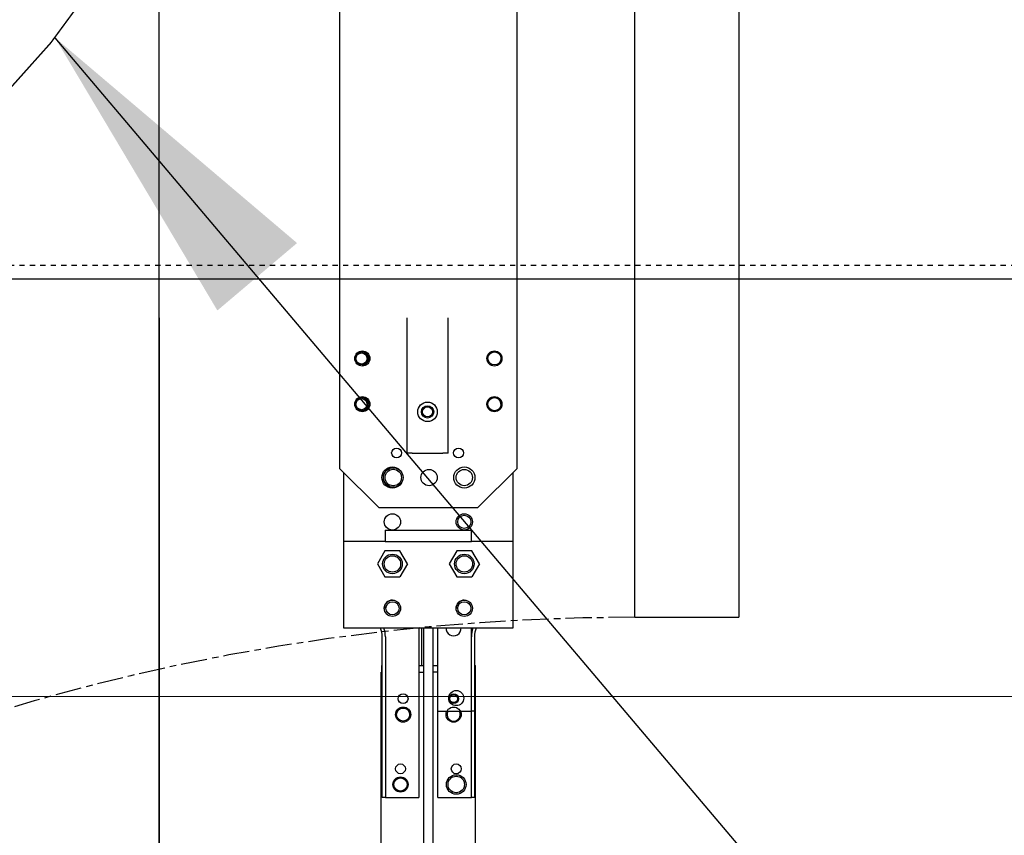
# Model space of a CAD drawing. Extents: x -492 to 843, y -479 to 417.
# Drawn here: x -180 to -161, y 193 to 209 of the extents above; entities that cross this region are included whole.
import ezdxf

# ---------------------------------------------------------------- set-up
doc = ezdxf.new("R2010")
doc.units = 0
doc.linetypes.add('CENTERLINE', pattern=[1.25, 0.5, -0.0625, 0.125, -0.0625, 0.5])
doc.linetypes.add('HIDDEN', pattern=[0.1875, 0.0625, -0.0625, 0.0625])
doc.layers.get('0').update_dxf_attribs({"linetype": 'CONTINUOUS'})
for name, color, linetype in [('12', 7, 'CONTINUOUS'), ('2', 7, 'CONTINUOUS'), ('6', 7, 'CONTINUOUS')]:
    doc.layers.add(name, color=color, linetype=linetype)
doc.styles.get("Standard").update_dxf_attribs({"font": 'monotxt.shx'})
doc.dimstyles.new('DSTYLE14', dxfattribs={"dimtxt": 6.4, "dimasz": 6.4, "dimexe": 0.125, "dimexo": 0.0625, "dimgap": 0.0625, "dimtad": 0, "dimtih": 1, "dimtoh": 1, "dimrnd": 0.01, "dimzin": 7, "dimcen": 0.09, "dimazin": 3, "dimtp": 0.005, "dimtm": 0.005, "dimtfac": 1, "dimtofl": 0, "dimtmove": 0, "dimatfit": 3})
doc.dimstyles.new('DSTYLE23', dxfattribs={"dimtxt": 6.4, "dimasz": 7.2, "dimexe": 0.15, "dimexo": 0.075, "dimgap": 0.075, "dimtad": 0, "dimtih": 1, "dimtoh": 1, "dimrnd": 0.01, "dimzin": 7, "dimcen": 0.09, "dimazin": 3, "dimtp": 0.005, "dimtm": 0.005, "dimtfac": 1, "dimtofl": 0, "dimtmove": 0, "dimatfit": 3})

# ---------------------------------------------------------------- blocks, each defined once
blk = doc.blocks.new('_AH13')
at = {"color": 0, "linetype": 'CONTINUOUS'}
blk.add_solid([(0, 0), (-1, 0.166667), (-1, -0.166667), (0, 0)], dxfattribs=at)
blk = doc.blocks.new('*D2114')
at = {"layer": '6', "color": 1, "linetype": 'CONTINUOUS'}
for p, q in [((-201.51015, 50.904116), (-201.51015, 232.94839)), ((-36.510147, 196.46477), (-36.510147, 232.94839)), ((-201.51015, 227.94839), (-157.7317, 227.94839)), ((-36.510147, 227.94839), (-114.3317, 227.94839))]:
    blk.add_line(p, q, dxfattribs=at)
at = {"layer": '6', "color": 1, "xscale": 6.4, "yscale": 6.4, "zscale": 6.4}
for p, rotation in [((-201.51015, 227.94839), 180), ((-36.510147, 227.94839), 360)]:
    blk.add_blockref('_AH13', p, dxfattribs=dict(at, rotation=rotation))
at = {"layer": '6', "color": 1, "linetype": 'CONTINUOUS'}
blk.add_text('165.00', height=6.4, dxfattribs=at).set_placement((-155.2317, 224.74839))
blk = doc.blocks.new('*D2128')
at = {"layer": '6', "color": 1, "linetype": 'CONTINUOUS'}
for p, q in [((3.615, 203.535), (3.615, 232.115)), ((3.615, 232.115), (8.615, 232.115)), ((-197.754, 203.535), (8.615, 203.535)), ((-34.01, 193.965), (8.615, 193.965)), ((3.615, 183.965), (3.615, 193.965))]:
    blk.add_line(p, q, dxfattribs=at)
at = {"layer": '6', "color": 1, "xscale": 6.4, "yscale": 6.4, "zscale": 6.4}
for p, rotation in [((3.615, 203.535), 630), ((3.615, 193.965), 810)]:
    blk.add_blockref('_AH13', p, dxfattribs=dict(at, rotation=rotation))
at = {"layer": '6', "color": 1, "linetype": 'CONTINUOUS'}
blk.add_text('9.57', height=6.4, dxfattribs=at).set_placement((11.115, 228.915))
blk = doc.blocks.new('*D4386')
at = {"layer": '2', "color": 1, "linetype": 'CONTINUOUS'}
for p, q in [((-475.31783, 262.28993), (-342.96769, 262.28993)), ((-348.96769, 262.28993), (-348.96769, 206.06004)), ((-348.96769, 127.28993), (-348.96769, 193.66004)), ((-141.03027, 127.28993), (-354.96769, 127.28993))]:
    blk.add_line(p, q, dxfattribs=at)
at = {"layer": '2', "color": 1, "xscale": 7.2, "yscale": 7.2, "zscale": 7.2}
for p, rotation in [((-348.96769, 262.28993), 450), ((-348.96769, 127.28993), 630)]:
    blk.add_blockref('_AH13', p, dxfattribs=dict(at, rotation=rotation))
at = {"layer": '2', "color": 1, "linetype": 'CONTINUOUS'}
blk.add_text('135.00', height=6.4, dxfattribs=at).set_placement((-368.16769, 196.66004))
blk = doc.blocks.new('*D4402')
at = {"layer": '2', "color": 1, "linetype": 'CONTINUOUS'}
for p, q in [((-263.53027, 262.28993), (97.60905, 262.28993)), ((91.60905, 262.28993), (91.60905, 225.73993)), ((91.60905, 176.78993), (91.60905, 213.33993)), ((-64.530272, 176.78993), (97.60905, 176.78993))]:
    blk.add_line(p, q, dxfattribs=at)
at = {"layer": '2', "color": 1, "xscale": 7.2, "yscale": 7.2, "zscale": 7.2}
for p, rotation in [((91.60905, 262.28993), 450), ((91.60905, 176.78993), 630)]:
    blk.add_blockref('_AH13', p, dxfattribs=dict(at, rotation=rotation))
at = {"layer": '2', "color": 1, "linetype": 'CONTINUOUS'}
blk.add_text('85.50', height=6.4, dxfattribs=at).set_placement((75.60905, 216.33993))
blk = doc.blocks.new('*D4420')
at = {"layer": '2', "color": 1, "linetype": 'CONTINUOUS'}
for p, q in [((-263.53027, 262.28993), (168.48806, 262.28993)), ((162.48806, 262.28993), (162.48806, 143.98993)), ((162.48806, 13.289926), (162.48806, 131.58993)), ((121.22652, 13.289926), (168.48806, 13.289926))]:
    blk.add_line(p, q, dxfattribs=at)
at = {"layer": '2', "color": 1, "xscale": 7.2, "yscale": 7.2, "zscale": 7.2}
for p, rotation in [((162.48806, 262.28993), 450), ((162.48806, 13.289926), 630)]:
    blk.add_blockref('_AH13', p, dxfattribs=dict(at, rotation=rotation))
at = {"layer": '2', "color": 1, "linetype": 'CONTINUOUS'}
blk.add_text('249.00', height=6.4, dxfattribs=at).set_placement((143.28806, 134.58993))
blk = doc.blocks.new('*D4421')
at = {"layer": '2', "color": 1, "linetype": 'CONTINUOUS'}
for p, q in [((-266.53, 259.29), (-266.53, -288.593)), ((102.47, -5.467), (102.47, -288.593)), ((-266.53, -282.593), (-104.23, -282.593)), ((102.47, -282.593), (-59.83, -282.593))]:
    blk.add_line(p, q, dxfattribs=at)
at = {"layer": '2', "color": 1, "xscale": 7.2, "yscale": 7.2, "zscale": 7.2}
for p, rotation in [((-266.53, -282.593), 180), ((102.47, -282.593), 360)]:
    blk.add_blockref('_AH13', p, dxfattribs=dict(at, rotation=rotation))
at = {"layer": '2', "color": 1, "linetype": 'CONTINUOUS'}
blk.add_text('369.00', height=6.4, dxfattribs=at).set_placement((-101.23, -285.793))
blk = doc.blocks.new('*D4675')
at = {"layer": '12', "color": 3, "linetype": 'CONTINUOUS'}
for p, q in [((-365.41654, 325.05301), (-122.86673, 325.05301)), ((-128.86673, 325.05301), (-128.86673, 68.842449)), ((-128.86673, 16.556081), (-128.86673, 56.442449)), ((-235.41654, 16.556081), (-122.86673, 16.556081))]:
    blk.add_line(p, q, dxfattribs=at)
at = {"layer": '12', "color": 3, "xscale": 7.2, "yscale": 7.2, "zscale": 7.2}
for p, rotation in [((-128.86673, 325.05301), 450), ((-128.86673, 16.556081), 630)]:
    blk.add_blockref('_AH13', p, dxfattribs=dict(at, rotation=rotation))
at = {"layer": '12', "color": 3, "linetype": 'CONTINUOUS'}
blk.add_text('308.50', height=6.4, dxfattribs=at).set_placement((-148.06673, 59.442449))
blk = doc.blocks.new('*D6102')
at = {"layer": '12', "color": 1, "linetype": 'CONTINUOUS'}
blk.add_line((-179.52486, 208.1575), (-112.9638, 129.49246), dxfattribs=at)
at = {"layer": '12', "color": 0, "linetype": 'CONTINUOUS'}
blk.add_solid([(-179.52486, 208.1575), (-176.41267, 202.93119), (-174.88587, 204.22307)], dxfattribs=at)
blk = doc.blocks.new('*D31229')
at = {"layer": '6', "color": 1, "linetype": 'CONTINUOUS'}
for p, q in [((-201.51015, 273.51278), (-201.51015, 251.88562)), ((38.612755, 150.62477), (38.612755, 263.88562)), ((-201.51015, 257.88562), (-126.2818, 257.88562)), ((38.612755, 257.88562), (-81.881804, 257.88562))]:
    blk.add_line(p, q, dxfattribs=at)
at = {"layer": '6', "color": 1, "xscale": 7.2, "yscale": 7.2, "zscale": 7.2}
for p, rotation in [((-201.51015, 257.88562), 180), ((38.612755, 257.88562), 360)]:
    blk.add_blockref('_AH13', p, dxfattribs=dict(at, rotation=rotation))
at = {"layer": '6', "color": 1, "linetype": 'CONTINUOUS'}
blk.add_text('240.12', height=6.4, dxfattribs=at).set_placement((-123.2818, 254.68562))
blk = doc.blocks.new('*D31232')
at = {"layer": '6', "color": 1, "linetype": 'CONTINUOUS'}
for p, q in [((-177.579, 203.535), (232.867, 203.535)), ((226.867, 203.535), (226.867, 100.239)), ((226.867, 20.574), (226.867, 87.839)), ((-1.01, 20.574), (232.867, 20.574))]:
    blk.add_line(p, q, dxfattribs=at)
at = {"layer": '6', "color": 1, "xscale": 7.2, "yscale": 7.2, "zscale": 7.2}
for p, rotation in [((226.867, 203.535), 450), ((226.867, 20.574), 630)]:
    blk.add_blockref('_AH13', p, dxfattribs=dict(at, rotation=rotation))
at = {"layer": '6', "color": 1, "linetype": 'CONTINUOUS'}
blk.add_text('182.96', height=6.4, dxfattribs=at).set_placement((207.667, 90.839))
blk = doc.blocks.new('*D31233')
at = {"layer": '6', "color": 1, "linetype": 'CONTINUOUS'}
for p, q in [((-177.57921, 203.53477), (265.56908, 203.53477)), ((259.56908, 203.53477), (259.56908, 60.215952)), ((259.56908, -15.279198), (259.56908, 47.815952)), ((-60.510147, -15.279198), (265.56908, -15.279198))]:
    blk.add_line(p, q, dxfattribs=at)
at = {"layer": '6', "color": 1, "xscale": 7.2, "yscale": 7.2, "zscale": 7.2}
for p, rotation in [((259.56908, 203.53477), 450), ((259.56908, -15.279198), 630)]:
    blk.add_blockref('_AH13', p, dxfattribs=dict(at, rotation=rotation))
at = {"layer": '6', "color": 1, "linetype": 'CONTINUOUS'}
blk.add_text('218.81', height=6.4, dxfattribs=at).set_placement((240.36908, 50.815952))
blk = doc.blocks.new('*D59605')
at = {"layer": '12', "color": 3, "linetype": 'CONTINUOUS'}
for p, q in [((-365.41654, 325.05301), (95.223729, 325.05301)), ((89.223729, 325.05301), (89.223729, 195.04156)), ((89.223729, 76.053008), (89.223729, 182.64156)), ((20.635104, 76.053008), (95.223729, 76.053008))]:
    blk.add_line(p, q, dxfattribs=at)
at = {"layer": '12', "color": 3, "xscale": 7.2, "yscale": 7.2, "zscale": 7.2}
for p, rotation in [((89.223729, 325.05301), 450), ((89.223729, 76.053008), 630)]:
    blk.add_blockref('_AH13', p, dxfattribs=dict(at, rotation=rotation))
at = {"layer": '12', "color": 3, "linetype": 'CONTINUOUS'}
blk.add_text('249.00', height=6.4, dxfattribs=at).set_placement((70.023729, 185.64156))
blk = doc.blocks.new('*D84172')
at = {"layer": '6', "color": 1, "linetype": 'CONTINUOUS'}
for p, q in [((-201.51015, 206.90977), (-201.51015, 248.44109)), ((-57.510147, 201.96477), (-57.510147, 248.44109)), ((-201.51015, 242.44109), (-146.34999, 242.44109)), ((-57.510147, 242.44109), (-101.94999, 242.44109))]:
    blk.add_line(p, q, dxfattribs=at)
at = {"layer": '6', "color": 1, "xscale": 7.2, "yscale": 7.2, "zscale": 7.2}
for p, rotation in [((-201.51015, 242.44109), 540), ((-57.510147, 242.44109), 360)]:
    blk.add_blockref('_AH13', p, dxfattribs=dict(at, rotation=rotation))
at = {"layer": '6', "color": 1, "linetype": 'CONTINUOUS'}
blk.add_text('144.00', height=6.4, dxfattribs=at).set_placement((-143.34999, 239.24109))

msp = doc.modelspace()

# ---------------------------------------------------------------- linework, layer by layer
at = {"layer": '12', "color": 1, "linetype": 'CENTERLINE', "const_width": 0.0275}
msp.add_lwpolyline([(-212.08405, 189.98363, 1), (-224.74904, 289.17838, 1), (-212.08405, 189.98363)], format="xyb", dxfattribs=at)
at = {"layer": '12', "color": 150, "linetype": 'CONTINUOUS', "const_width": 0.0275}
for points in [[(-168.41654, 197.05301), (-168.41654, 257.05301)], [(-166.41654, 197.05301), (-166.41654, 257.05301)], [(-168.41654, 197.05301), (-166.41654, 197.05301)]]:
    msp.add_lwpolyline(points, dxfattribs=at)
at = {"layer": '12', "color": 1, "linetype": 'HIDDEN'}
msp.add_circle((-218.41654, 239.55301), 44, dxfattribs=at)
at = {"layer": '12', "color": 150, "linetype": 'CENTERLINE'}
msp.add_arc((-168.41654, 155.05301), 42, 90, 173.00928, dxfattribs=at)
at = {"layer": '2', "color": 1, "linetype": 'CONTINUOUS'}
for p, q in [((-177.53027, 100.47519), (-177.53027, 243.28993)), ((-173.20316, 198.32576), (-173.3475, 198.07576)), ((-172.91449, 198.32576), (-173.20316, 198.32576)), ((-172.77015, 198.07576), (-172.91449, 198.32576)), ((-171.82619, 198.32576), (-171.97053, 198.07576)), ((-171.53752, 198.32576), (-171.82619, 198.32576)), ((-171.39318, 198.07576), (-171.53752, 198.32576)), ((-173.3475, 198.07576), (-173.20316, 197.82576)), ((-172.77015, 198.07576), (-172.91449, 197.82576)), ((-171.97053, 198.07576), (-171.82619, 197.82576)), ((-171.39318, 198.07576), (-171.53752, 197.82576)), ((-173.20316, 197.82576), (-172.91449, 197.82576)), ((-171.82619, 197.82576), (-171.53752, 197.82576)), ((-172.55424, 196.85076), (-172.55432, 193.60077)), ((-172.18636, 193.60076), (-172.18641, 196.85076)), ((-171.54636, 196.67751), (-171.54636, 196.85076)), ((-173.25431, 193.60076), (-173.25431, 196.67745)), ((-173.19431, 196.67745), (-173.19431, 193.60077)), ((-171.54637, 193.60077), (-171.54636, 196.67751)), ((-171.48638, 196.67751), (-171.48638, 196.67751)), ((-171.48638, 196.67751), (-171.48637, 193.60077)), ((-172.18636, 195.25627), (-171.54636, 195.25627)), ((-171.48636, 195.25627), (-171.54636, 195.25627)), ((-173.19431, 193.60077), (-173.25431, 193.60076)), ((-173.19431, 193.60077), (-172.55432, 193.60077)), ((-172.18636, 193.60076), (-171.54637, 193.60077)), ((-171.48637, 193.60077), (-171.54637, 193.60077))]:
    msp.add_line(p, q, dxfattribs=at)
at = {"layer": '2', "color": 30, "linetype": 'CONTINUOUS'}
for p, q in [((-174.07034, 228.75428), (-174.07034, 202.79003)), ((-170.67034, 202.79003), (-170.67034, 228.75428)), ((-174.07037, 202.79003), (-174.07034, 199.90428)), ((-170.67034, 199.90428), (-170.67029, 202.79003)), ((-174.07034, 199.90428), (-173.32034, 199.15428)), ((-171.42034, 199.15428), (-170.67034, 199.90428)), ((-173.32034, 199.15428), (-171.42034, 199.15428)), ((-173.19534, 198.50627), (-171.54534, 198.50627)), ((-173.99534, 196.85076), (-170.74534, 196.85076))]:
    msp.add_line(p, q, dxfattribs=at)
at = {"layer": '2', "color": 7, "linetype": 'HIDDEN'}
msp.add_line((-134.90527, 203.78993), (-266.53027, 203.78993), dxfattribs=at)
at = {"layer": '2', "color": 6, "linetype": 'CONTINUOUS'}
for p, q in [((-177.53027, 202.78996), (-177.53027, 149.98993)), ((-173.19534, 198.72576), (-173.19534, 198.50627)), ((-171.54534, 198.50627), (-171.54534, 198.72576)), ((-173.19534, 198.50627), (-173.99534, 198.50627)), ((-170.74534, 198.50627), (-171.54534, 198.50627)), ((-172.49985, 196.85076), (-172.49985, 196.12927))]:
    msp.add_line(p, q, dxfattribs=at)
at = {"layer": '2', "color": 150, "linetype": 'CONTINUOUS'}
for p, q in [((-172.77934, 200.19892), (-172.77934, 202.78996)), ((-171.99234, 200.19892), (-171.99234, 202.78996)), ((-172.67934, 200.19892), (-172.77934, 200.19892)), ((-172.67934, 200.19892), (-172.09234, 200.19892)), ((-171.99234, 200.19892), (-172.09234, 200.19892)), ((-173.99534, 199.82928), (-173.99534, 198.50627)), ((-170.74534, 198.50627), (-170.74538, 199.82926)), ((-173.19534, 198.72576), (-171.54534, 198.72576)), ((-173.99534, 198.50627), (-173.99534, 196.85076)), ((-170.74534, 196.85076), (-170.74534, 198.50627))]:
    msp.add_line(p, q, dxfattribs=at)
at = {"layer": '2', "color": 2, "linetype": 'CONTINUOUS'}
for p, q in [((-172.46435, 196.85076), (-172.46435, 190.12463)), ((-172.27635, 190.12463), (-172.27635, 196.85076))]:
    msp.add_line(p, q, dxfattribs=at)
at = {"layer": '2', "color": 110, "linetype": 'CONTINUOUS'}
for p, q in [((-173.27035, 196.12927), (-173.27035, 196.00427)), ((-173.27035, 196.12927), (-173.25431, 196.12927)), ((-172.55424, 196.12919), (-172.46429, 196.12919)), ((-172.27635, 196.12927), (-172.18641, 196.12927)), ((-171.48636, 196.12927), (-171.47034, 196.12927)), ((-171.47034, 196.00427), (-171.47034, 196.12927))]:
    msp.add_line(p, q, dxfattribs=at)
at = {"layer": '2', "color": 5, "linetype": 'CONTINUOUS'}
for p, q in [((-173.27435, 196.00427), (-173.25427, 196.00436)), ((-173.27435, 188.45429), (-173.27435, 196.00427)), ((-172.55424, 196.00436), (-172.46429, 196.00436))]:
    msp.add_line(p, q, dxfattribs=at)
at = {"layer": '2', "color": 180, "linetype": 'CONTINUOUS'}
for p, q in [((-172.18641, 196.00436), (-172.27637, 196.00436)), ((-171.46635, 196.00427), (-171.48638, 196.00436)), ((-171.46635, 188.45429), (-171.46635, 196.00427))]:
    msp.add_line(p, q, dxfattribs=at)
at = {"layer": '2', "color": 5, "linetype": 'CONTINUOUS', "const_width": 0.02}
msp.add_lwpolyline([(-177.53027, 27.289925), (-177.53027, 243.28993)], dxfattribs=at)
at = {"layer": '2', "color": 30, "linetype": 'CONTINUOUS'}
for centre, radius in [((-173.63584, 202.01228), 0.145), ((-171.10484, 202.01228), 0.145), ((-173.63584, 201.13628), 0.145), ((-171.10484, 201.13628), 0.145), ((-172.38584, 200.98877), 0.095), ((-172.97934, 200.20177), 0.095), ((-171.79234, 200.20177), 0.095), ((-173.05883, 199.73127), 0.203001), ((-172.35709, 199.73127), 0.15625), ((-171.68185, 199.73127), 0.203), ((-171.68185, 199.73127), 0.15625), ((-171.68185, 198.88127), 0.126), ((-173.05883, 197.22576), 0.126), ((-171.68185, 197.22576), 0.126), ((-171.88635, 195.49427), 0.07375)]:
    msp.add_circle(centre, radius, dxfattribs=at)
at = {"layer": '2', "color": 6, "linetype": 'CONTINUOUS'}
for centre in [(-173.63584, 202.01228), (-171.10484, 202.01228), (-173.63584, 201.13628), (-171.10484, 201.13628)]:
    msp.add_circle(centre, 0.125, dxfattribs=at)
at = {"layer": '2', "color": 150, "linetype": 'CONTINUOUS'}
for centre in [(-173.65134, 202.01128), (-173.65134, 201.13628)]:
    msp.add_circle(centre, 0.1065, dxfattribs=at)
at = {"layer": '2', "color": 40, "linetype": 'CONTINUOUS'}
for radius in [0.187, 0.118]:
    msp.add_circle((-172.38584, 200.98877), radius, dxfattribs=at)
at = {"layer": '2', "color": 1, "linetype": 'CONTINUOUS'}
for centre, radius in [((-173.04333, 199.73127), 0.1875), ((-173.04333, 199.73127), 0.1575), ((-173.05883, 198.88127), 0.15625), ((-171.68185, 198.88127), 0.15625), ((-173.05883, 198.07576), 0.1875), ((-173.05883, 198.07576), 0.1575), ((-171.68185, 198.07576), 0.1875), ((-171.68185, 198.07576), 0.1575), ((-173.05883, 197.22576), 0.15625), ((-171.68185, 197.22576), 0.15625), ((-171.83634, 195.50627), 0.144997), ((-172.85433, 195.49427), 0.094002), ((-171.88635, 195.49427), 0.094002), ((-172.85433, 195.18927), 0.145004), ((-171.88635, 195.18927), 0.145004), ((-172.90434, 194.15077), 0.094002), ((-171.83635, 194.15077), 0.094002), ((-172.90434, 193.85077), 0.144997)]:
    msp.add_circle(centre, radius, dxfattribs=at)
at = {"layer": '2', "color": 5, "linetype": 'CONTINUOUS'}
for centre, radius in [((-172.85433, 195.18927), 0.125), ((-172.90434, 193.85077), 0.125), ((-171.83635, 193.85077), 0.1875), ((-171.83635, 193.85077), 0.1575)]:
    msp.add_circle(centre, radius, dxfattribs=at)
at = {"layer": '2', "color": 150, "linetype": 'CONTINUOUS'}
for centre, start, end in [((-173.65134, 202.01128), 277.25338, 450), ((-173.65134, 201.13628), 273.55522, 446.44478)]:
    msp.add_arc(centre, 0.125, start, end, dxfattribs=at)
at = {"layer": '2', "color": 6, "linetype": 'CONTINUOUS'}
msp.add_arc((-171.10484, 201.13728), 0.125, 359.77082, 448.11678, dxfattribs=at)
at = {"layer": '2', "color": 30, "linetype": 'CONTINUOUS'}
for centre, start, end in [((-173.05883, 197.22576), 89.999843, 181.33151), ((-171.68185, 197.22576), 90, 181.15694)]:
    msp.add_arc(centre, 0.156002, start, end, dxfattribs=at)
at = {"layer": '2', "color": 1, "linetype": 'CONTINUOUS'}
for centre, radius, start, end in [((-173.75431, 196.67745), 0.5, 0, 20.395272), ((-173.75431, 196.67745), 0.56, 0, 18.035326), ((-171.88635, 196.84477), 0.145004, 177.63202, 362.36798), ((-170.98637, 196.67745), 0.56, 161.96377, 179.99326), ((-170.98637, 196.67745), 0.5, 159.60358, 179.99246)]:
    msp.add_arc(centre, radius, start, end, dxfattribs=at)
at = {"layer": '2', "color": 180, "linetype": 'CONTINUOUS'}
msp.add_arc((-171.88635, 195.18927), 0.125009, 147.58883, 392.41186, dxfattribs=at)
at = {"layer": '6', "color": 3, "linetype": 'CONTINUOUS', "const_width": 0.02}
msp.add_lwpolyline([(-193.51015, 195.53477), (-61.510147, 195.53477)], dxfattribs=at)

# ---------------------------------------------------------------- block references
at = {"layer": '12', "color": 1}
msp.add_blockref('*D6102', (0, 0), dxfattribs=at)

# ---------------------------------------------------------------- dimensions: what is measured, and where the dimension line sits
at = {"layer": '12', "color": 3, "linetype": 'CONTINUOUS'}
for base, p2, picture, middle in [((-128.86673, 16.556081), (-238.41654, 16.556081), '*D4675', (-128.86673, 62.642449)), ((89.223729, 76.053008), (17.635104, 76.053008), '*D59605', (89.223729, 188.84156))]:
    dim = msp.add_linear_dim(base=base, p1=(-368.41654, 325.05301), p2=p2, angle=90, dimstyle='DSTYLE23', override={"dimblk": '_AH13', "dimsah": 0}, dxfattribs=at)
    dim.commit()
    dim.dimension.update_dxf_attribs({"geometry": picture, "text_midpoint": middle, "dimtype": 128})
at = {"layer": '2', "color": 1, "linetype": 'CONTINUOUS'}
for base, p1, p2, picture, middle in [((-348.96769, 127.28993), (-478.31783, 262.28993), (-138.03027, 127.28993), '*D4386', (-348.96769, 199.86004)), ((91.60905, 176.78993), (-266.53027, 262.28993), (-67.530272, 176.78993), '*D4402', (91.60905, 219.53993)), ((162.48806, 13.289926), (-266.53027, 262.28993), (118.22652, 13.289926), '*D4420', (162.48806, 137.78993))]:
    dim = msp.add_linear_dim(base=base, p1=p1, p2=p2, angle=90, dimstyle='DSTYLE23', override={"dimblk": '_AH13', "dimsah": 0}, dxfattribs=at)
    dim.commit()
    dim.dimension.update_dxf_attribs({"geometry": picture, "text_midpoint": middle, "dimtype": 128})
dim = msp.add_linear_dim(base=(102.46973, -282.59299), p1=(-266.53027, 262.28993), p2=(102.46973, -2.466865), dimstyle='DSTYLE23', override={"dimblk": '_AH13', "dimsah": 0}, dxfattribs=at)
dim.commit()
dim.dimension.update_dxf_attribs({"geometry": '*D4421', "text_midpoint": (-82.030272, -282.59299), "dimtype": 128})
at = {"layer": '6', "color": 1, "linetype": 'CONTINUOUS'}
for base, p1, p2, dimstyle, picture, middle in [((38.612755, 257.88562), (-201.51015, 276.51278), (38.612755, 147.62477), 'DSTYLE23', '*D31229', (-104.0818, 257.88562)), ((-201.51015, 242.44109), (-57.510147, 198.96477), (-201.51015, 203.90977), 'DSTYLE23', '*D84172', (-124.14999, 242.44109)), ((-36.510147, 227.94839), (-201.51015, 48.404116), (-36.510147, 193.96477), 'DSTYLE14', '*D2114', (-136.0317, 227.94839))]:
    dim = msp.add_linear_dim(base=base, p1=p1, p2=p2, dimstyle=dimstyle, override={"dimblk": '_AH13', "dimsah": 0}, dxfattribs=at)
    dim.commit()
    dim.dimension.update_dxf_attribs({"geometry": picture, "text_midpoint": middle, "dimtype": 128})
for base, p1, p2, dimstyle, picture, middle in [((3.614762, 193.96477), (-200.25402, 203.53477), (-36.510147, 193.96477), 'DSTYLE14', '*D2128', (23.914762, 232.11541)), ((226.86712, 20.574351), (-180.57921, 203.53477), (-4.010147, 20.574351), 'DSTYLE23', '*D31232', (226.86712, 94.039241)), ((259.56908, -15.279198), (-180.57921, 203.53477), (-63.510147, -15.279198), 'DSTYLE23', '*D31233', (259.56908, 54.015952))]:
    dim = msp.add_linear_dim(base=base, p1=p1, p2=p2, angle=90, dimstyle=dimstyle, override={"dimblk": '_AH13', "dimsah": 0}, dxfattribs=at)
    dim.commit()
    dim.dimension.update_dxf_attribs({"geometry": picture, "text_midpoint": middle, "dimtype": 128})

doc.saveas('drawing.dxf')
